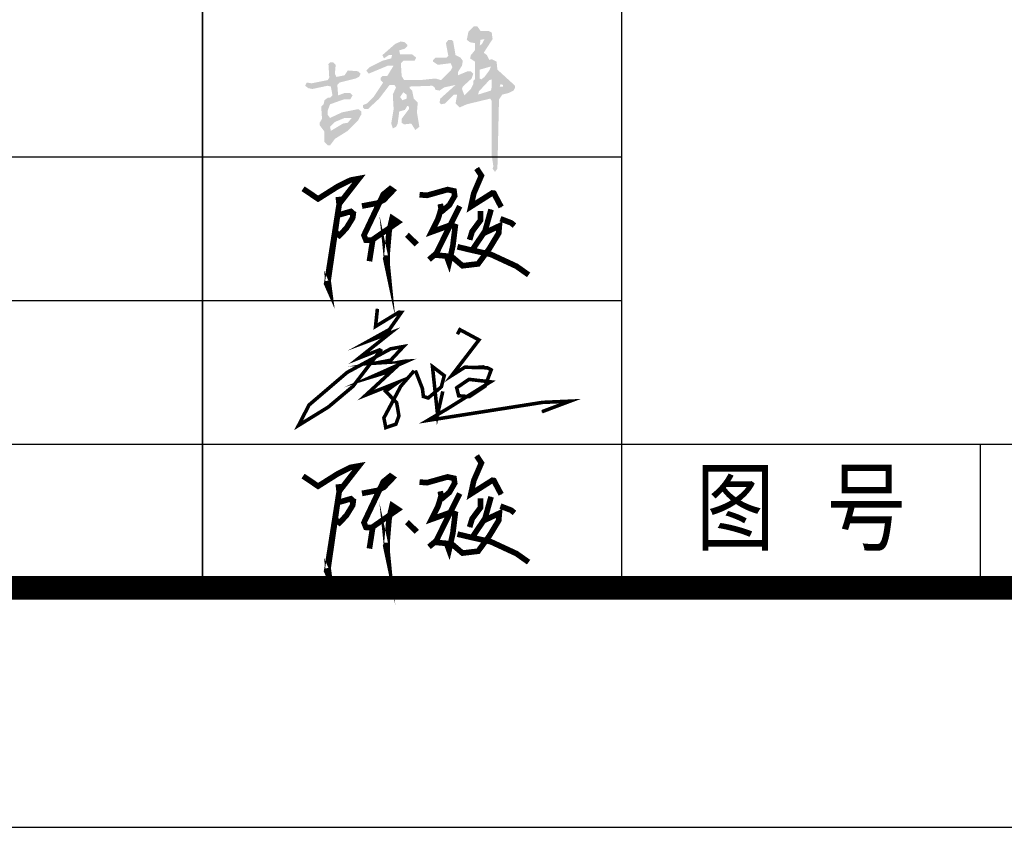
# Model space of a CAD drawing. Extents: x -748038 to 71573, y -76529 to 1158350.
# Drawn here: x -296299 to -292184, y 853503 to 856876 of the extents above; entities that cross this region are included whole.
import ezdxf
from ezdxf.enums import TextEntityAlignment as Align

# ---------------------------------------------------------------- set-up
doc = ezdxf.new("R2010")
doc.units = 0
doc.header["$LTSCALE"] = 1000
doc.header["$MEASUREMENT"] = 0
doc.layers.get('0').update_dxf_attribs({"linetype": 'CONTINUOUS'})
for name, color, linetype in [('0-DZ', 7, 'CONTINUOUS'), ('TEL_TITLE', 7, 'CONTINUOUS'), ('WIRE-照明', 1, 'CONTINUOUS')]:
    doc.layers.add(name, color=color, linetype=linetype)
doc.layers.add('0-电子签名', color=255, linetype='CONTINUOUS', lineweight=15)
doc.layers.add('EQUIP-应急', color=4, linetype='CONTINUOUS', lineweight=30)
doc.styles.add('宋体', font='txt', dxfattribs={"width": 0.8})

# ---------------------------------------------------------------- blocks, each defined once
blk = doc.blocks.new('图签0813')
at = {"layer": '0-电子签名'}
h = blk.add_hatch(color=256, dxfattribs=at)
h.paths.add_polyline_path([(-1682520.2, 855562.7), (-1682476.5, 855606.4), (-1682466.4, 855626.5), (-1682463, 855629.9), (-1682463, 855643.4), (-1682476.5, 855653.4), (-1682543.7, 855640), (-1682594.1, 855616.5), (-1682604.2, 855629.9), (-1682604.2, 855646.7), (-1682594.1, 855673.6), (-1682537, 855693.8), (-1682510.1, 855693.8), (-1682500, 855710.6), (-1682510.1, 855720.7), (-1682533.6, 855720.7), (-1682560.5, 855710.6), (-1682563.9, 855754.3), (-1682553.8, 855764.4), (-1682486.6, 855781.2), (-1682473.1, 855787.9), (-1682466.4, 855801.4), (-1682476.5, 855811.5), (-1682520.2, 855814.8), (-1682533.6, 855794.6), (-1682567.2, 855787.9), (-1682574, 855801.4), (-1682570.6, 855838.4), (-1682580.7, 855848.4), (-1682594.1, 855848.4), (-1682600.9, 855841.7), (-1682597.5, 855784.6), (-1682604.2, 855774.5), (-1682671.5, 855761), (-1682691.6, 855764.4), (-1682698.4, 855750.9), (-1682684.9, 855740.9), (-1682668.1, 855737.5), (-1682604.2, 855750.9), (-1682590.8, 855747.6), (-1682584, 855710.6), (-1682594.1, 855700.5), (-1682604.2, 855700.5), (-1682617.7, 855690.4), (-1682621, 855673.6), (-1682631.1, 855663.5), (-1682627.8, 855613.1), (-1682637.8, 855596.3), (-1682637.8, 855586.2), (-1682617.7, 855559.3), (-1682617.7, 855515.6), (-1682604.2, 855502.2), (-1682594.1, 855502.2), (-1682574, 855529)])
h.paths.add_polyline_path([(-1682590.8, 855562.7), (-1682594.1, 855579.5), (-1682574, 855599.7), (-1682533.6, 855616.5), (-1682506.7, 855616.5), (-1682503.4, 855616.5), (-1682520.2, 855596.3), (-1682540.3, 855592.9)], flags=16)
h.paths.add_polyline_path([(-1682389.1, 855697.1), (-1682345.3, 855754.3), (-1682325.2, 855754.3), (-1682318.5, 855744.2), (-1682331.9, 855714), (-1682328.5, 855653.4), (-1682338.6, 855592.9), (-1682331.9, 855572.8), (-1682318.5, 855579.5), (-1682311.7, 855592.9), (-1682305, 855643.4), (-1682281.5, 855650.1), (-1682271.4, 855666.9), (-1682264.7, 855663.5), (-1682264.7, 855653.4), (-1682294.9, 855613.1), (-1682294.9, 855596.3), (-1682284.8, 855589.6), (-1682254.6, 855592.9), (-1682237.8, 855566), (-1682221, 855579.5), (-1682231, 855640), (-1682227.7, 855680.3), (-1682244.5, 855697.1), (-1682251.2, 855730.8), (-1682261.3, 855740.9), (-1682261.3, 855747.6), (-1682167.2, 855750.9), (-1682157.1, 855744.2), (-1682153.7, 855734.1), (-1682136.9, 855730.8), (-1682116.7, 855744.2), (-1682069.7, 855754.3), (-1682133.5, 855697.1), (-1682136.9, 855680.3), (-1682130.2, 855673.6), (-1682113.4, 855677), (-1682076.4, 855714), (-1682062.9, 855714), (-1682069.7, 855677), (-1682052.9, 855660.2), (-1682022.6, 855673.6), (-1681925.1, 855697.1), (-1681918.4, 855687.1), (-1681918.4, 855458.4), (-1681911.6, 855414.7), (-1681915, 855404.7), (-1681904.9, 855391.2), (-1681894.8, 855404.7), (-1681888.1, 855693.8), (-1681874.7, 855714), (-1681847.8, 855720.7), (-1681827.6, 855730.8), (-1681824.2, 855737.5), (-1681820.9, 855740.9), (-1681820.9, 855750.9), (-1681894.8, 855818.2), (-1681898.2, 855851.8), (-1681918.4, 855861.9), (-1681928.5, 855858.5), (-1681938.5, 855878.7), (-1681952, 855888.8), (-1681915, 855945.9), (-1681918.4, 855972.8), (-1681931.8, 855979.6), (-1681965.4, 855979.6), (-1681978.9, 855999.7), (-1681992.3, 855999.7), (-1682015.9, 855976.2), (-1682022.6, 855942.6), (-1682009.1, 855932.5), (-1681989, 855929.1), (-1681989, 855898.9), (-1682005.8, 855878.7), (-1682009.1, 855865.2), (-1681989, 855851.8), (-1681989, 855777.8), (-1681995.7, 855771.1), (-1681995.7, 855757.7), (-1682005.8, 855737.5), (-1682032.7, 855710.6), (-1682042.8, 855737.5), (-1682039.4, 855747.6), (-1682002.4, 855781.2), (-1681995.7, 855801.4), (-1682005.8, 855811.5), (-1682019.2, 855811.5), (-1682059.6, 855794.6), (-1682059.6, 855808.1), (-1682042.8, 855835), (-1682039.4, 855855.2), (-1682049.5, 855868.6), (-1682069.7, 855878.7), (-1682079.7, 855935.9), (-1682086.5, 855942.6), (-1682099.9, 855942.6), (-1682110, 855929.1), (-1682099.9, 855875.3), (-1682106.6, 855868.6), (-1682153.7, 855868.6), (-1682163.8, 855858.5), (-1682163.8, 855851.8), (-1682143.6, 855838.4), (-1682089.8, 855845.1), (-1682083.1, 855828.3), (-1682089.8, 855814.8), (-1682130.2, 855774.5), (-1682153.7, 855781.2), (-1682217.6, 855774.5), (-1682284.8, 855774.5), (-1682294.9, 855791.3), (-1682298.3, 855845.1), (-1682288.2, 855855.2), (-1682241.1, 855855.2), (-1682234.4, 855868.6), (-1682251.2, 855882.1), (-1682301.6, 855882.1), (-1682305, 855898.9), (-1682281.5, 855905.6), (-1682271.4, 855915.7), (-1682271.4, 855922.4), (-1682281.5, 855932.5), (-1682298.3, 855935.9), (-1682321.8, 855925.8), (-1682375.6, 855878.7), (-1682368.9, 855865.2), (-1682348.7, 855878.7), (-1682335.3, 855878.7), (-1682338.6, 855865.2), (-1682375.6, 855855.2), (-1682429.4, 855828.3), (-1682442.8, 855814.8), (-1682432.8, 855801.4), (-1682352.1, 855835), (-1682328.5, 855835), (-1682355.4, 855791.3), (-1682375.6, 855791.3), (-1682382.3, 855784.6), (-1682382.3, 855774.5), (-1682372.2, 855764.4), (-1682412.6, 855703.9), (-1682439.5, 855677), (-1682456.3, 855670.3), (-1682456.3, 855660.2), (-1682449.6, 855653.4), (-1682436.1, 855653.4)])
h.paths.add_polyline_path([(-1682301.6, 855703.9), (-1682288.2, 855724), (-1682274.7, 855714), (-1682274.7, 855697.1), (-1682291.6, 855690.4)], flags=16)
h.paths.add_polyline_path([(-1681975.5, 855714), (-1681972.2, 855727.4), (-1681928.5, 855774.5), (-1681918.4, 855777.8), (-1681918.4, 855747.6), (-1681921.7, 855730.8)], flags=16)
h.paths.add_polyline_path([(-1681968.8, 855781.2), (-1681968.8, 855818.2), (-1681921.7, 855831.6), (-1681928.5, 855814.8), (-1681948.6, 855787.9), (-1681962.1, 855777.8)], flags=16)
h.paths.add_polyline_path([(-1681968.8, 855919), (-1681965.4, 855942.6), (-1681948.6, 855945.9), (-1681958.7, 855925.8)], flags=16)
h.paths.add_polyline_path([(-1681884.8, 855747.6), (-1681881.4, 855757.7), (-1681871.3, 855754.3), (-1681871.3, 855747.6)], flags=16)
for p, q in [((-1683126.8, 857254), (-1683126.8, 853653.8)), ((-1683126.8, 857254), (-1683126.8, 853653.8)), ((-1681376.7, 857254), (-1681376.7, 853653.8)), ((-1681376.7, 857254), (-1681376.7, 853653.8)), ((-1690127.2, 855453.9), (-1681376.7, 855453.9)), ((-1690127.2, 854853.8), (-1681376.7, 854853.8)), ((-1690127.2, 854253.8), (-1673376.3, 854253.8)), ((-1679876.7, 854253.8), (-1679876.7, 853653.8))]:
    blk.add_line(p, q)
at = {"const_width": 50}
blk.add_lwpolyline([(-1681376.7, 858254), (-1669126.1, 858254), (-1669126.1, 853653.8), (-1687627.1, 853653.8), (-1687627.1, 858254), (-1681376.7, 858254)], close=True, dxfattribs=at)
at = {"layer": '0-电子签名'}
for p, q in [((-1683126.8, 855453.9), (-1681376.7, 855453.9)), ((-1681981.6, 855405.5), (-1681961.8, 855375.3)), ((-1681961.8, 855375.3), (-1681993.5, 855301.6)), ((-1682132.6, 855306), (-1682103, 855317.3)), ((-1682103, 855317.3), (-1682076.1, 855311.4)), ((-1682219.9, 855295.8), (-1682189.2, 855293.1)), ((-1682189.2, 855293.1), (-1682132.6, 855306)), ((-1682073.4, 855290.9), (-1682095.5, 855252.7)), ((-1682076.1, 855311.4), (-1682073.4, 855290.9)), ((-1682005.7, 855246.2), (-1681916.1, 855303)), ((-1681993.5, 855301.6), (-1682005.7, 855246.2)), ((-1681916.1, 855303), (-1681903.2, 855301.3)), ((-1681903.2, 855301.3), (-1681879.1, 855244.5)), ((-1682153.9, 855043.9), (-1682052.2, 855247.9)), ((-1682129.9, 855238.7), (-1682142.9, 855195.1)), ((-1682133.7, 855257), (-1682129.9, 855238.7)), ((-1682095.5, 855252.7), (-1682129.9, 855222.6)), ((-1681921.3, 855234.1), (-1681930.7, 855193.7)), ((-1682142.9, 855195.1), (-1682170.3, 855140.2)), ((-1682129.9, 855223.7), (-1682135.9, 855217.2)), ((-1681965.2, 855189.4), (-1682000.5, 855142)), ((-1681965.2, 855227.3), (-1681965.2, 855189.4)), ((-1681930.7, 855193.7), (-1681946.3, 855144.6)), ((-1681882.1, 855195.3), (-1681837.3, 855178.1)), ((-1682170.3, 855140.2), (-1682090.1, 855169.3)), ((-1682090.1, 855169.3), (-1682071.2, 855162.7)), ((-1682071.2, 855162.7), (-1682078.9, 855091.2)), ((-1681951.4, 855135.1), (-1681886.8, 855165.3)), ((-1681886.8, 855165.3), (-1681889.4, 855135.1)), ((-1681837.3, 855178.1), (-1681823.5, 855166.9)), ((-1682000.5, 855142), (-1682010.9, 855107.6)), ((-1681946.3, 855144.6), (-1681984.2, 855086.9)), ((-1681889.4, 855135.1), (-1681916.1, 855088.6)), ((-1682078.9, 855091.2), (-1682097, 855011.2)), ((-1682061.7, 855078.3), (-1681974.7, 855057.7)), ((-1681984.2, 855086.9), (-1682000.8, 855063.8)), ((-1681916.1, 855088.6), (-1681942.6, 855050.2)), ((-1682180.6, 855024.9), (-1682153.9, 855043.9)), ((-1682107.3, 855039.6), (-1682153, 855043.9)), ((-1682097, 855011.2), (-1682107.3, 855039.6)), ((-1682041, 854999.1), (-1682090.1, 855041.3)), ((-1681941.9, 855051.6), (-1681975.5, 855006.9)), ((-1681974.7, 855057.7), (-1681922.1, 855046.5)), ((-1681922.1, 855046.5), (-1681823.1, 855002.6)), ((-1681975.5, 855006.9), (-1682041, 854999.1)), ((-1681823.1, 855002.6), (-1681764.5, 854961.2)), ((-1683126.8, 854853.8), (-1681376.7, 854853.8)), ((-1683126.8, 854253.8), (-1681376.7, 854253.8)), ((-1681981.6, 854205.4), (-1681961.8, 854175.3)), ((-1681961.8, 854175.3), (-1681993.5, 854101.6)), ((-1682219.9, 854095.7), (-1682189.2, 854093)), ((-1682189.2, 854093), (-1682132.6, 854105.9)), ((-1682132.6, 854105.9), (-1682103, 854117.2)), ((-1682103, 854117.2), (-1682076.1, 854111.3)), ((-1682073.4, 854090.8), (-1682095.5, 854052.6)), ((-1682076.1, 854111.3), (-1682073.4, 854090.8)), ((-1682005.7, 854046.1), (-1681916.1, 854103)), ((-1681993.5, 854101.6), (-1682005.7, 854046.1)), ((-1681916.1, 854103), (-1681903.2, 854101.2)), ((-1681903.2, 854101.2), (-1681879.1, 854044.4)), ((-1682153.9, 853843.8), (-1682052.2, 854047.9)), ((-1682129.9, 854038.7), (-1682142.9, 853995.1)), ((-1682133.7, 854056.9), (-1682129.9, 854038.7)), ((-1682095.5, 854052.6), (-1682129.9, 854022.5)), ((-1682142.9, 853995.1), (-1682170.3, 853940.2)), ((-1682129.9, 854023.6), (-1682135.9, 854017.1)), ((-1681965.2, 854027.2), (-1681965.2, 853989.3)), ((-1681921.3, 854034.1), (-1681930.7, 853993.6)), ((-1681882.1, 853995.2), (-1681837.3, 853978)), ((-1682170.3, 853940.2), (-1682090.1, 853969.2)), ((-1682090.1, 853969.2), (-1682071.2, 853962.6)), ((-1682071.2, 853962.6), (-1682078.9, 853891.2)), ((-1681965.2, 853989.3), (-1682000.5, 853942)), ((-1681951.4, 853935.1), (-1681886.8, 853965.2)), ((-1681930.7, 853993.6), (-1681946.3, 853944.5)), ((-1681886.8, 853965.2), (-1681889.4, 853935.1)), ((-1681837.3, 853978), (-1681823.5, 853966.8)), ((-1682000.5, 853942), (-1682010.9, 853907.5)), ((-1681946.3, 853944.5), (-1681984.2, 853886.9)), ((-1681889.4, 853935.1), (-1681916.1, 853888.6)), ((-1682078.9, 853891.2), (-1682097, 853811.1)), ((-1682061.7, 853878.2), (-1681974.7, 853857.6)), ((-1681984.2, 853886.9), (-1682000.8, 853863.8)), ((-1681916.1, 853888.6), (-1681942.6, 853850.2)), ((-1682180.6, 853824.9), (-1682153.9, 853843.8)), ((-1682107.3, 853839.5), (-1682153, 853843.8)), ((-1682097, 853811.1), (-1682107.3, 853839.5)), ((-1682041, 853799), (-1682090.1, 853841.2)), ((-1681941.9, 853851.6), (-1681975.5, 853806.8)), ((-1681974.7, 853857.6), (-1681922.1, 853846.4)), ((-1681922.1, 853846.4), (-1681823.1, 853802.5)), ((-1681975.5, 853806.8), (-1682041, 853799)), ((-1681823.1, 853802.5), (-1681764.5, 853761.2))]:
    blk.add_line(p, q, dxfattribs=at)
for points, const_width in [([(-1681981.6, 855405.5), (-1681961.8, 855375.3), (-1681993.5, 855301.6), (-1682005.7, 855246.2), (-1681916.1, 855303), (-1681909.6, 855302.2), (-1681879.1, 855244.5)], 23.6), ([(-1682706.9, 855320.8), (-1682644.3, 855278.4), (-1682562.6, 855330), (-1682507.9, 855357), (-1682473.5, 855363.2), (-1682555.8, 855257.6), (-1682608.2, 854924), (-1682597.4, 854899.5), (-1682602.3, 854936.8)], 23.6), ([(-1682706.9, 855320.8), (-1682644.3, 855278.4), (-1682562.6, 855330), (-1682507.9, 855357), (-1682473.5, 855363.2), (-1682555.8, 855257.6), (-1682602.3, 854936.8), (-1682608.2, 854924), (-1682597.4, 854899.5), (-1682602.3, 854936.8)], 23.6), ([(-1682460.8, 855248.4), (-1682396.2, 855260.6), (-1682368.8, 855274.6), (-1682332.3, 855313), (-1682343.2, 855320.3), (-1682371.6, 855297.2), (-1682385.3, 855267.3), (-1682452.3, 855126.6), (-1682444.4, 855106.5), (-1682419.4, 855105.9), (-1682310.3, 855181.4), (-1682334.7, 855197.9), (-1682347.5, 855143.4), (-1682356, 855042.3), (-1682361.5, 855028.9), (-1682354.8, 854997.3), (-1682358.5, 855034.4)], 23.6), ([(-1682460.8, 855248.4), (-1682396.2, 855260.6), (-1682368.8, 855274.6), (-1682332.3, 855313), (-1682343.2, 855320.3), (-1682371.6, 855297.2), (-1682452.3, 855126.6), (-1682444.4, 855106.5), (-1682419.4, 855105.9), (-1682310.3, 855181.4), (-1682334.7, 855197.9), (-1682341.1, 855170.6), (-1682347.5, 855143.4), (-1682356, 855042.3), (-1682361.5, 855028.9), (-1682354.8, 854997.3), (-1682356, 855042.3)], 23.6), ([(-1682219.9, 855295.8), (-1682189.2, 855293.1), (-1682103, 855317.3), (-1682076.1, 855311.4), (-1682073.4, 855290.9), (-1682095.5, 855252.7), (-1682129.9, 855223.7)], 23.6), ([(-1682559.7, 855286.8), (-1682556.3, 855257.3)], 23.6), ([(-1682559.7, 855286.8), (-1682556.3, 855257.3)], 23.6), ([(-1682561.1, 855210.4), (-1682507.4, 855225.9), (-1682497.3, 855216.7), (-1682499.7, 855198.8), (-1682525.8, 855156.3), (-1682554.8, 855125.8), (-1682573.7, 855140.8)], 23.6), ([(-1682561.1, 855210.4), (-1682512.9, 855224.3), (-1682497.3, 855216.7), (-1682499.7, 855198.8), (-1682525.8, 855156.3), (-1682554.8, 855125.8), (-1682572.8, 855140.1)], 23.6), ([(-1682133.7, 855257), (-1682129.9, 855238.7), (-1682135.9, 855217.2), (-1682142.9, 855195.1), (-1682170.3, 855140.2), (-1682090.1, 855169.3), (-1682071.2, 855162.7), (-1682081, 855082.2), (-1682097, 855011.2), (-1682107.3, 855039.6), (-1682153, 855043.9)], 23.6), ([(-1682180.6, 855024.9), (-1682150.5, 855050.6), (-1682052.2, 855247.9)], 23.6), ([(-1681965.2, 855227.3), (-1681965.2, 855189.4), (-1682000.5, 855142), (-1682005.7, 855124.8), (-1682010.9, 855107.6)], 23.6), ([(-1681921.3, 855234.1), (-1681946.3, 855144.6), (-1681954.6, 855132), (-1682000.8, 855063.8)], 23.6), ([(-1681882.1, 855195.3), (-1681837.3, 855178.1), (-1681830.4, 855172.5), (-1681823.5, 855166.9)], 23.6), ([(-1681951.4, 855135.1), (-1681886.8, 855165.3), (-1681889.4, 855135.1), (-1681929.4, 855069.4), (-1681975.5, 855006.9), (-1682041, 854999.1), (-1682090.1, 855041.3)], 23.6), ([(-1682416.3, 855103.8), (-1682429.7, 855018)], 23.6), ([(-1682416.3, 855103.8), (-1682429.7, 855018)], 23.6), ([(-1682273.2, 855128.2), (-1682237.2, 855094.1), (-1682231.7, 855088)], 23.6), ([(-1682273.2, 855128.2), (-1682231.7, 855088)], 23.6), ([(-1682061.7, 855078.3), (-1682000.8, 855063.8), (-1681922.1, 855046.5), (-1681815, 854996.9), (-1681764.5, 854961.2)], 23.6), ([(-1682396.3, 854819.5), (-1682404.1, 854745.8), (-1682306.4, 854805.2), (-1682296, 854804.4), (-1682346.2, 854732.9), (-1682432.1, 854685.2), (-1682341.3, 854719), (-1682473.9, 854613.5), (-1682387.6, 854647.6), (-1682383.6, 854645.3), (-1682498.2, 854495.7), (-1682601.7, 854408.8), (-1682725.8, 854332.5), (-1682682.1, 854417.5), (-1682522.7, 854553.7), (-1682340.6, 854652.2), (-1682287.3, 854661.7), (-1682340.6, 854604.6), (-1682403.4, 854592.6), (-1682273.8, 854600.6), (-1682423.3, 854533.9), (-1682333.9, 854561.3), (-1682444.8, 854458.9), (-1682308.8, 854513.2), (-1682362.2, 854475.1), (-1682315.9, 854427.1), (-1682306.4, 854372.3), (-1682319.1, 854337.3), (-1682361.2, 854323), (-1682369.2, 854363.6), (-1682298.4, 854496.2), (-1682242.7, 854560.6)], 14.9), ([(-1682396.3, 854819.5), (-1682403.4, 854751.9), (-1682306.4, 854805.2), (-1682296, 854804.4), (-1682346.2, 854732.9), (-1682432.1, 854685.2), (-1682344.6, 854717.8), (-1682468.7, 854617.4), (-1682391.5, 854650), (-1682384.2, 854644.4), (-1682498.2, 854495.7), (-1682519.5, 854477.8), (-1682601.7, 854408.8), (-1682725.8, 854332.5), (-1682682.1, 854417.5), (-1682534.8, 854547.2), (-1682404.9, 854617.4), (-1682340.6, 854652.2), (-1682287.3, 854661.7), (-1682340.6, 854604.6), (-1682403.4, 854592.6), (-1682273.8, 854600.6), (-1682423.3, 854533.9), (-1682331.8, 854563.2), (-1682444.8, 854458.9), (-1682308.8, 854513.2), (-1682366.8, 854479.8), (-1682315.9, 854427.1), (-1682306.4, 854372.3), (-1682319.1, 854337.3), (-1682361.2, 854323), (-1682369.2, 854363.6), (-1682298.4, 854496.2), (-1682242.7, 854560.6)], 5.47), ([(-1682061.8, 854713.2), (-1682051.6, 854732.2), (-1681971.8, 854689.3), (-1682085.8, 854540.5), (-1682030.8, 854575.4), (-1681936.8, 854572.9), (-1681920.8, 854564.4), (-1681946.2, 854496.4), (-1682012.3, 854452.5), (-1682056.5, 854456), (-1682064.9, 854489.6), (-1682013.7, 854524.6), (-1681923.5, 854514.3), (-1682105.8, 854400.6), (-1682186.1, 854353.1), (-1681705.8, 854428.5), (-1681591.3, 854433.5), (-1681708.5, 854389.5)], 14.9), ([(-1682061.8, 854713.2), (-1682049.8, 854731.2), (-1681971.8, 854689.3), (-1682085.8, 854540.5), (-1682030.8, 854575.4), (-1681952.8, 854581.4), (-1681920.8, 854564.4), (-1681947.5, 854494.3), (-1682012.3, 854452.5), (-1682056.5, 854456), (-1682064.9, 854489.6), (-1682013.7, 854524.6), (-1681935.9, 854513.4), (-1682025.6, 854448.1), (-1682186.1, 854353.1), (-1681705.8, 854428.5), (-1681591.3, 854433.5), (-1681708.5, 854389.5)], 5.47), ([(-1682237.5, 854561.3), (-1682208.4, 854486.6), (-1682204, 854453), (-1682183.8, 854446.9), (-1682129.1, 854493.5), (-1682116.8, 854540.2), (-1682166.2, 854577.9), (-1682145, 854378.2), (-1682123, 854474.2)], 14.9), ([(-1682237.5, 854561.3), (-1682212.7, 854490.1), (-1682204, 854453), (-1682183.8, 854446.9), (-1682129.1, 854493.5), (-1682116.8, 854540.2), (-1682167.9, 854575.4), (-1682145, 854378.2), (-1682123, 854474.2)], 5.47), ([(-1681981.6, 854205.4), (-1681961.8, 854175.3), (-1681993.5, 854101.6), (-1682005.7, 854046.1), (-1681916.1, 854103), (-1681909.6, 854102.1), (-1681879.1, 854044.4)], 23.6), ([(-1682706.9, 854120.7), (-1682644.3, 854078.4), (-1682562.6, 854129.9), (-1682507.9, 854157), (-1682473.5, 854163.1), (-1682555.8, 854057.5), (-1682608.2, 853724), (-1682597.4, 853699.4), (-1682602.3, 853736.7)], 23.6), ([(-1682706.9, 854120.7), (-1682644.3, 854078.4), (-1682562.6, 854129.9), (-1682507.9, 854157), (-1682473.5, 854163.1), (-1682555.8, 854057.5), (-1682602.3, 853736.7), (-1682608.2, 853724), (-1682597.4, 853699.4), (-1682602.3, 853736.7)], 23.6), ([(-1682460.8, 854048.3), (-1682396.2, 854060.5), (-1682368.8, 854074.5), (-1682332.3, 854112.9), (-1682343.2, 854120.2), (-1682371.6, 854097.1), (-1682385.3, 854067.2), (-1682452.3, 853926.6), (-1682444.4, 853906.5), (-1682419.4, 853905.9), (-1682310.3, 853981.4), (-1682334.7, 853997.8), (-1682347.5, 853943.3), (-1682356, 853842.3), (-1682361.5, 853828.9), (-1682354.8, 853797.2), (-1682358.5, 853834.3)], 23.6), ([(-1682460.8, 854048.3), (-1682396.2, 854060.5), (-1682368.8, 854074.5), (-1682332.3, 854112.9), (-1682343.2, 854120.2), (-1682371.6, 854097.1), (-1682452.3, 853926.6), (-1682444.4, 853906.5), (-1682419.4, 853905.9), (-1682310.3, 853981.4), (-1682334.7, 853997.8), (-1682341.1, 853970.6), (-1682347.5, 853943.3), (-1682356, 853842.3), (-1682361.5, 853828.9), (-1682354.8, 853797.2), (-1682356, 853842.3)], 23.6), ([(-1682219.9, 854095.7), (-1682189.2, 854093), (-1682103, 854117.2), (-1682076.1, 854111.3), (-1682073.4, 854090.8), (-1682095.5, 854052.6), (-1682129.9, 854023.6)], 23.6), ([(-1682559.7, 854086.7), (-1682556.3, 854057.2)], 23.6), ([(-1682559.7, 854086.7), (-1682556.3, 854057.2)], 23.6), ([(-1682561.1, 854010.3), (-1682507.4, 854025.8), (-1682497.3, 854016.6), (-1682499.7, 853998.7), (-1682525.8, 853956.2), (-1682554.8, 853925.8), (-1682573.7, 853940.7)], 23.6), ([(-1682561.1, 854010.3), (-1682512.9, 854024.2), (-1682497.3, 854016.6), (-1682499.7, 853998.7), (-1682525.8, 853956.2), (-1682554.8, 853925.8), (-1682572.8, 853940.1)], 23.6), ([(-1682133.7, 854056.9), (-1682129.9, 854038.7), (-1682135.9, 854017.1), (-1682142.9, 853995.1), (-1682170.3, 853940.2), (-1682090.1, 853969.2), (-1682071.2, 853962.6), (-1682081, 853882.1), (-1682097, 853811.1), (-1682107.3, 853839.5), (-1682153, 853843.8)], 23.6), ([(-1682180.6, 853824.9), (-1682150.5, 853850.5), (-1682052.2, 854047.9)], 23.6), ([(-1681965.2, 854027.2), (-1681965.2, 853989.3), (-1682000.5, 853942), (-1682005.7, 853924.7), (-1682010.9, 853907.5)], 23.6), ([(-1681921.3, 854034.1), (-1681946.3, 853944.5), (-1681954.6, 853931.9), (-1682000.8, 853863.8)], 23.6), ([(-1681882.1, 853995.2), (-1681837.3, 853978), (-1681830.4, 853972.4), (-1681823.5, 853966.8)], 23.6), ([(-1681951.4, 853935.1), (-1681886.8, 853965.2), (-1681889.4, 853935.1), (-1681929.4, 853869.4), (-1681975.5, 853806.8), (-1682041, 853799), (-1682090.1, 853841.2)], 23.6), ([(-1682416.3, 853903.8), (-1682429.7, 853817.9)], 23.6), ([(-1682416.3, 853903.8), (-1682429.7, 853817.9)], 23.6), ([(-1682273.2, 853928.1), (-1682237.2, 853894), (-1682231.7, 853887.9)], 23.6), ([(-1682273.2, 853928.1), (-1682231.7, 853887.9)], 23.6), ([(-1682061.7, 853878.2), (-1682000.8, 853863.8), (-1681922.1, 853846.4), (-1681815, 853796.8), (-1681764.5, 853761.2)], 23.6)]:
    blk.add_lwpolyline(points, dxfattribs=dict(at, const_width=const_width))
for points in [[(-1682396.3, 854819.5), (-1682403.4, 854751.9), (-1682306.4, 854805.2), (-1682296, 854804.4), (-1682346.2, 854732.9), (-1682432.1, 854685.2), (-1682344.6, 854717.8), (-1682468.7, 854617.4), (-1682391.5, 854650), (-1682383.6, 854645.3), (-1682498.2, 854495.7), (-1682601.7, 854408.8), (-1682725.8, 854332.5), (-1682682.1, 854417.5), (-1682534.8, 854547.2), (-1682340.6, 854652.2), (-1682287.3, 854661.7), (-1682340.6, 854604.6), (-1682403.4, 854592.6), (-1682273.8, 854600.6), (-1682423.3, 854533.9), (-1682331.8, 854563.2), (-1682438.4, 854464.7), (-1682308.8, 854513.2), (-1682366.8, 854479.8), (-1682315.9, 854427.1), (-1682306.4, 854372.3), (-1682319.1, 854337.3), (-1682361.2, 854323), (-1682369.2, 854363.6), (-1682298.4, 854496.2), (-1682242.7, 854560.6)], [(-1682061.8, 854713.2), (-1682049.8, 854731.2), (-1681971.8, 854689.3), (-1682085.8, 854540.5), (-1682030.8, 854575.4), (-1681952.8, 854581.4), (-1681920.8, 854564.4), (-1681946.4, 854495.9), (-1682012.3, 854452.5), (-1682056.5, 854456), (-1682064.9, 854489.6), (-1682013.7, 854524.6), (-1681935.9, 854513.4), (-1681947.5, 854494.3), (-1682186.1, 854353.1), (-1682023.1, 854382), (-1681832.3, 854411.6), (-1681705.8, 854428.5), (-1681591.3, 854433.5), (-1681708.5, 854389.5)], [(-1682237.5, 854561.3), (-1682217.3, 854509.4), (-1682204, 854453), (-1682183.8, 854446.9), (-1682129.1, 854493.5), (-1682116.8, 854540.2), (-1682146.8, 854563), (-1682167.9, 854575.4), (-1682145, 854378.2), (-1682123, 854474.2)]]:
    blk.add_lwpolyline(points, dxfattribs=at)
at = {"layer": 'EQUIP-应急', "color": 3, "ltscale": 0.5}
blk.add_lwpolyline([(-1683126.8, 857254), (-1681376.7, 857254), (-1681376.7, 853653.8), (-1683126.8, 853653.8)], close=True, dxfattribs=at)
at = {"style": '宋体', "width": 0.8}
blk.add_text('图   号', height=300.02, dxfattribs=at).set_placement((-1680626.7, 853841.8), align=Align.CENTER)
blk = doc.blocks.new('A2')
at = {"layer": 'TEL_TITLE', "color": 3}
blk.add_lwpolyline([(-1196910.1, 700671.7), (-1137510.1, 700671.7), (-1137510.1, 742671.7), (-1196910.1, 742671.7)], close=True, dxfattribs=at)
at = {"layer": 'TEL_TITLE', "color": 3, "const_width": 100}
blk.add_lwpolyline([(-1194410.1, 701671.7), (-1138510.1, 701671.7), (-1138510.1, 741671.7), (-1194410.1, 741671.7)], close=True, dxfattribs=at)
at = {"layer": '0-DZ', "color": 3}
blk.add_blockref('图签0813', (530616, -151982.1), dxfattribs=at)

msp = doc.modelspace()

# ---------------------------------------------------------------- block references
at = {"layer": 'WIRE-照明', "color": 3}
msp.add_blockref('A2', (856976.1, 152831.8), dxfattribs=at)

doc.saveas('drawing.dxf')
